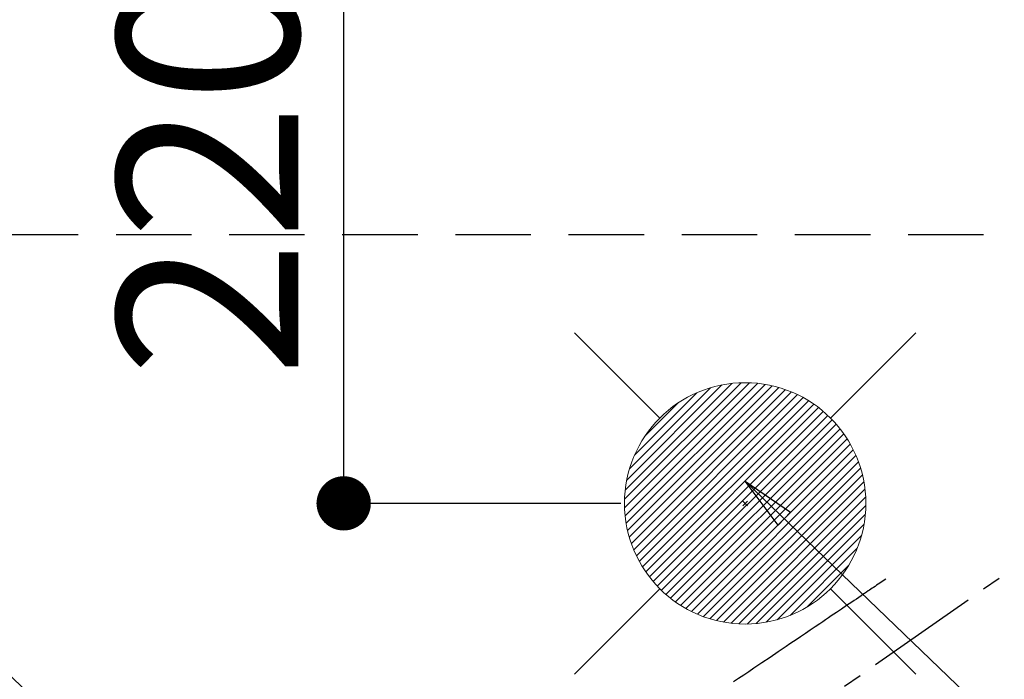
# Model space of a CAD drawing. Extents: x 28111 to 54233, y 210 to 8610.
# Drawn here: x 44602 to 44928, y 7233 to 7452 of the extents above; entities that cross this region are included whole.
import ezdxf

# ---------------------------------------------------------------- set-up
doc = ezdxf.new("R2010")
doc.units = 0
doc.header["$LTSCALE"] = 50
doc.header["$MEASUREMENT"] = 0
doc.linetypes.add('CENTER2', pattern=[1.125, 0.75, -0.125, 0.125, -0.125])
doc.linetypes.add('HIDDEN', pattern=[0.375, 0.25, -0.125])
doc.layers.get('0').update_dxf_attribs({"linetype": 'CONTINUOUS'})
for name, color, linetype in [('121-キャビネット（中）', 253, 'HIDDEN'), ('150-機器', 8, 'CONTINUOUS'), ('160-文字', 254, 'CONTINUOUS'), ('166-寸法B', 11, 'CONTINUOUS')]:
    doc.layers.add(name, color=color, linetype=linetype)
doc.styles.add('KH001', font='txt')
doc.dimstyles.new('KH1xx030', dxfattribs={"dimscale": 30, "dimtxt": 2, "dimasz": 0.6, "dimexe": 0.3, "dimexo": 1.2, "dimgap": 0.5, "dimtad": 3, "dimdec": 1, "dimdsep": 46, "dimlunit": 6, "dimtxsty": 'KH001', "dimblk": 'DOT', "dimcen": 1, "dimdle": 1, "dimclrd": 256, "dimclre": 256, "dimclrt": 256, "dimadec": 0, "dimazin": 0, "dimtfac": 1, "dimtdec": 1, "dimtix": 1, "dimtmove": 2, "dimatfit": 3, "dimldrblk": 'CLOSEDBLANK', "dimfxl": 1, "dimtolj": 1, "dimtzin": 0, "dimlwd": -1, "dimlwe": -1, "dimarcsym": 0})

# ---------------------------------------------------------------- blocks, each defined once
blk = doc.blocks.new('_Dot')
at = {"color": 0, "linetype": 'ByBlock', "lineweight": -2}
blk.add_line((-0.5, 0), (-1, 0), dxfattribs=at)
at = {"color": 0, "linetype": 'ByBlock', "const_width": 0.5}
blk.add_lwpolyline([(-0.25, 0, 1), (0.25, 0, 1)], format="xyb", close=True, dxfattribs=at)
blk = doc.blocks.new('*D58')
at = {"layer": '166-寸法B', "transparency": 16777216}
for p, q in [((44777.79, 7511.57), (44700.27, 7511.57)), ((44709.27, 7309.57), (44709.27, 7493.57)), ((44801.07, 7291.57), (44700.27, 7291.57))]:
    blk.add_line(p, q, dxfattribs=at)
at = {"layer": '166-寸法B', "transparency": 16777216, "xscale": 18, "yscale": 18, "zscale": 18}
for p, rotation in [((44709.27, 7511.57), 90), ((44709.27, 7291.57), 270)]:
    blk.add_blockref('_Dot', p, dxfattribs=dict(at, rotation=rotation))
at = {"layer": '166-寸法B', "transparency": 16777216, "insert": (44664.27, 7401.57), "char_height": 60, "attachment_point": 5, "rotation": 90, "style": 'KH001'}
blk.add_mtext('\\A1;220', dxfattribs=at)
blk = doc.blocks.new('_ClosedBlank')
at = {"color": 0, "linetype": 'ByBlock', "lineweight": -2}
for p, q in [((-1, 0.167), (0, 0)), ((-1, 0.167), (-1, -0.167)), ((0, 0), (-1, -0.167))]:
    blk.add_line(p, q, dxfattribs=at)

msp = doc.modelspace()

# ---------------------------------------------------------------- linework, layer by layer
at = {"layer": '121-キャビネット（中）', "ltscale": 2}
msp.add_line((45371.31, 7380.57), (43402.31, 7380.57), dxfattribs=at)
at = {"layer": '150-機器', "color": 13, "linetype": 'CENTER2'}
msp.add_line((44962.31, 7291.78), (44718.29, 7120.91), dxfattribs=at)
at = {"layer": '150-機器', "color": 13, "linetype": 'HIDDEN'}
msp.add_lwpolyline([(44888.94, 7266.47), (44888.43, 7266.13), (44887.92, 7265.78), (44887.41, 7265.43), (44886.9, 7265.09), (44886.38, 7264.74), (44885.87, 7264.4), (44885.36, 7264.05), (44884.85, 7263.71), (44884.42, 7263.42), (44883.99, 7263.12), (44883.56, 7262.83), (44883.13, 7262.54), (44882.52, 7262.13), (44881.92, 7261.72), (44881.31, 7261.32), (44880.71, 7260.91), (44879.94, 7260.38), (44879.16, 7259.86), (44878.39, 7259.34), (44877.62, 7258.82), (44875.93, 7257.68), (44874.24, 7256.54), (44872.56, 7255.4), (44870.87, 7254.26), (44869.92, 7253.61), (44868.97, 7252.97), (44868.02, 7252.32), (44867.06, 7251.68), (44865.47, 7250.61), (44863.88, 7249.53), (44862.29, 7248.45), (44860.7, 7247.38), (44859.51, 7246.58), (44858.32, 7245.77), (44857.14, 7244.97), (44855.95, 7244.17), (44853.26, 7242.35), (44850.56, 7240.53), (44847.87, 7238.71), (44845.18, 7236.89), (44843.51, 7235.76), (44841.84, 7234.63), (44840.16, 7233.5), (44838.49, 7232.37)], dxfattribs=at)
at = {"layer": '160-文字', "color": 4, "linetype": 'Continuous', "lineweight": 20}
for p, q in [((44785.74, 7348.13), (44814.02, 7319.85)), ((44870.59, 7319.85), (44898.87, 7348.13)), ((44802.33, 7290.09), (44843.79, 7331.54)), ((44802.33, 7292.91), (44840.96, 7331.54)), ((44802.52, 7287.44), (44846.43, 7331.35)), ((44802.55, 7295.96), (44837.91, 7331.32)), ((44802.86, 7284.95), (44848.92, 7331.02)), ((44803.06, 7299.3), (44834.57, 7330.81)), ((44803.33, 7282.59), (44851.28, 7330.55)), ((44803.91, 7280.35), (44853.52, 7329.96)), ((44803.99, 7303.06), (44830.81, 7329.88)), ((44804.6, 7278.21), (44855.66, 7329.27)), ((44805.39, 7276.17), (44857.7, 7328.49)), ((44805.63, 7307.52), (44826.35, 7328.25)), ((44806.26, 7274.22), (44859.65, 7327.61)), ((44807.22, 7272.35), (44861.52, 7326.65)), ((44808.27, 7270.56), (44863.31, 7325.61)), ((44809.01, 7313.74), (44820.14, 7324.86)), ((44809.38, 7268.85), (44865.02, 7324.49)), ((44810.57, 7267.21), (44866.66, 7323.3)), ((44811.84, 7265.65), (44868.22, 7322.04)), ((44813.17, 7264.16), (44869.72, 7320.7)), ((44814.58, 7262.74), (44871.14, 7319.29)), ((44816.06, 7261.38), (44872.49, 7317.82)), ((44817.61, 7260.1), (44873.77, 7316.27)), ((44819.23, 7258.9), (44874.98, 7314.65)), ((44820.92, 7257.76), (44876.11, 7312.95)), ((44822.69, 7256.71), (44877.17, 7311.18)), ((44824.54, 7255.73), (44878.14, 7309.33)), ((44826.48, 7254.83), (44879.04, 7307.4)), ((44828.5, 7254.03), (44879.85, 7305.38)), ((44830.61, 7253.31), (44880.56, 7303.26)), ((44832.83, 7252.7), (44881.17, 7301.04)), ((44835.17, 7252.21), (44881.66, 7298.71)), ((44837.63, 7251.84), (44882.03, 7296.25)), ((44840.23, 7251.62), (44882.25, 7293.64)), ((44843.08, 7292.34), (44841.53, 7290.79)), ((44841.53, 7292.34), (44843.08, 7290.79)), ((44843.02, 7251.57), (44882.3, 7290.86)), ((44846.01, 7251.74), (44882.13, 7287.86)), ((44849.28, 7252.18), (44881.69, 7284.59)), ((44852.93, 7253), (44880.87, 7280.94)), ((44857.2, 7254.44), (44879.43, 7276.67)), ((44862.8, 7257.21), (44876.66, 7271.07)), ((44785.74, 7235), (44814.02, 7263.28)), ((44870.59, 7263.28), (44898.87, 7235))]:
    msp.add_line(p, q, dxfattribs=at)
msp.add_circle((44842.31, 7291.57), 40, dxfattribs=at)

# ---------------------------------------------------------------- dimensions: what is measured, and where the dimension line sits
at = {"layer": '166-寸法B'}
dim = msp.add_linear_dim(base=(44709.27, 7511.57), p1=(44837.07, 7291.57), p2=(44813.79, 7511.57), angle=90, dimstyle='KH1xx030', dxfattribs=at)
dim.commit()
dim.dimension.update_dxf_attribs({"geometry": '*D58', "text_midpoint": (44664.27, 7401.57)})

# ---------------------------------------------------------------- leaders
at = {"layer": '160-文字', "annotation_type": 0, "has_hookline": 1, "hookline_direction": 0}
for points, text_width in [([(44256.24, 7312.6), (45495.65, 5473.48), (45513.65, 5473.48)], 1240.2), ([(44526.24, 7305.83), (45907.28, 5947.91), (45925.28, 5947.91)], 1630.05), ([(44842.31, 7298.95), (45921.86, 6261.05), (45939.86, 6261.05)], 963.96)]:
    msp.add_leader(points, dimstyle='KH1xx030', override={"dimgap": 0.5, "dimtad": 1}, dxfattribs=dict(at, text_width=text_width))

doc.saveas('drawing.dxf')
